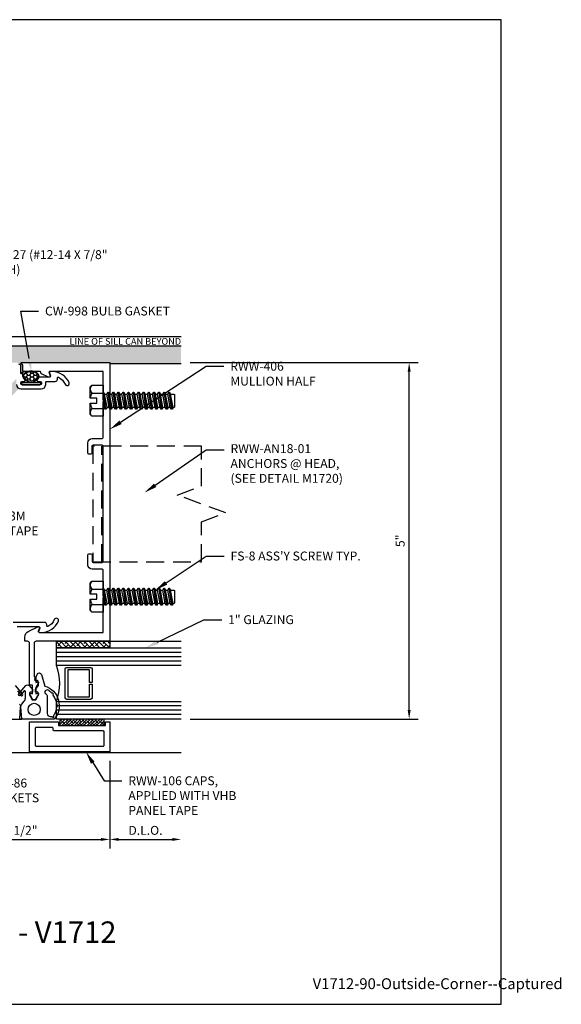
# Model space of a CAD drawing. Units: inches. Extents: x -2.1 to 16.7, y 0 to 13.8.
# Drawn here: x 9.1 to 16.7, y 0 to 13.8 of the extents above; entities that cross this region are included whole.
import ezdxf
from ezdxf import colors
from ezdxf.entities.mleader import LeaderData, LeaderLine
from ezdxf.enums import TextEntityAlignment as Align
from ezdxf.math import Vec2, Vec3

# ---------------------------------------------------------------- set-up
doc = ezdxf.new("R2010")
doc.units = ezdxf.units.IN
doc.header["$MEASUREMENT"] = 0
doc.linetypes.add('HIDDEN2', pattern=[0.1875, 0.125, -0.0625])
for name, color, linetype in [('Anchoring', 7, 'Continuous'), ('Dimension', 3, 'Continuous'), ('Extrusion', 1, 'Continuous'), ('Fastener', 7, 'Continuous'), ('Gasket', 7, 'Continuous'), ('Glazing', 4, 'Continuous'), ('Sealant', 3, 'Continuous'), ('Sightline', 7, 'Continuous'), ('Tag', 7, 'Continuous'), ('Text', 6, 'Continuous'), ('Vis_beyond', 7, 'Continuous')]:
    doc.layers.add(name, color=color, linetype=linetype)
doc.styles.get("Standard").update_dxf_attribs({"font": 'arial.ttf'})
doc.dimstyles.new('FULL', dxfattribs={"dimtxt": 0.125, "dimasz": 0.125, "dimexe": 0.125, "dimexo": 0.125, "dimgap": 0.0625, "dimtad": 1, "dimdec": 4, "dimzin": 3, "dimdsep": 46, "dimlunit": 4, "dimtxsty": 'Standard', "dimcen": 0.125, "dimclrd": 256, "dimclre": 256, "dimclrt": 256, "dimadec": 0, "dimazin": 0, "dimtfac": 1, "dimtdec": 4, "dimtofl": 0, "dimtmove": 0, "dimatfit": 3, "dimfxl": 1, "dimfrac": 2, "dimtolj": 1, "dimtzin": 3, "dimarcsym": 0})

# ---------------------------------------------------------------- blocks, each defined once
blk = doc.blocks.new('Web_Detail_Title_Block')
at = {"layer": 'defpoints'}
blk.add_lwpolyline([(-5.5, 0), (5.5, 0), (5.5, 8.5), (-5.5, 8.5)], close=True, dxfattribs=at)
at = {"layer": 'Tag'}
for tag, p, height in [('SYSTEM_001', (-0.4283, 0.8374), 0.185), ('DET_NAME_NO_001', (-1.067, 0.4835), 0.185), ('DETNO_TITLE_001', (3.872, 0.1308), 0.094)]:
    blk.add_attdef(tag, p, '', height=height, dxfattribs=at)
blk.add_attdef('DATE', text='', height=0.094, dxfattribs=at).set_placement((-5.25, 0.112), align=Align.BOTTOM_LEFT)
blk = doc.blocks.new('FS8')
at = {"linetype": 'ByBlock'}
for p, q in [((-0.983, 0.094), (-0.947, -0.094)), ((-0.968, 0.12), (-0.932, -0.12)), ((-0.922, -0.12), (-0.958, 0.12)), ((-0.943, 0.094), (-0.907, -0.094)), ((-0.912, 0.094), (-0.876, -0.094)), ((-0.897, 0.12), (-0.861, -0.12)), ((-0.851, -0.12), (-0.887, 0.12)), ((-0.872, 0.094), (-0.836, -0.094)), ((-0.84, 0.094), (-0.805, -0.094)), ((-0.825, 0.12), (-0.79, -0.12)), ((-0.78, -0.12), (-0.815, 0.12)), ((-0.8, 0.094), (-0.764, -0.094)), ((-0.769, 0.094), (-0.733, -0.094)), ((-0.754, 0.12), (-0.718, -0.12)), ((-0.708, -0.12), (-0.744, 0.12)), ((-0.729, 0.094), (-0.693, -0.094)), ((-0.697, 0.094), (-0.662, -0.094)), ((-0.682, 0.12), (-0.647, -0.12)), ((-0.637, -0.12), (-0.672, 0.12)), ((-0.657, 0.094), (-0.622, -0.094)), ((-0.626, 0.094), (-0.59, -0.094)), ((-0.611, 0.12), (-0.575, -0.12)), ((-0.565, -0.12), (-0.601, 0.12)), ((-0.586, 0.094), (-0.55, -0.094)), ((-0.555, 0.094), (-0.519, -0.094)), ((-0.54, 0.12), (-0.504, -0.12)), ((-0.494, -0.12), (-0.53, 0.12)), ((-0.514, 0.094), (-0.479, -0.094)), ((-0.483, 0.094), (-0.447, -0.094)), ((-0.468, 0.12), (-0.432, -0.12)), ((-0.422, -0.12), (-0.458, 0.12)), ((-0.443, 0.094), (-0.407, -0.094)), ((-0.412, 0.094), (-0.376, -0.094)), ((-0.397, 0.12), (-0.361, -0.12)), ((-0.351, -0.12), (-0.387, 0.12)), ((-0.372, 0.094), (-0.336, -0.094)), ((-0.34, 0.094), (-0.305, -0.094)), ((-0.325, 0.12), (-0.29, -0.12)), ((-0.28, -0.12), (-0.315, 0.12)), ((-0.3, 0.094), (-0.264, -0.094)), ((-0.269, 0.094), (-0.233, -0.094)), ((-0.254, 0.12), (-0.218, -0.12)), ((-0.208, -0.12), (-0.244, 0.12)), ((-0.229, 0.094), (-0.193, -0.094)), ((-0.197, 0.094), (-0.162, -0.094)), ((-0.182, 0.12), (-0.147, -0.12)), ((-0.137, -0.12), (-0.172, 0.12)), ((-0.157, 0.094), (-0.122, -0.094)), ((-0.126, 0.094), (-0.09, -0.094)), ((-0.111, 0.12), (-0.075, -0.12)), ((-0.065, -0.12), (-0.101, 0.12)), ((-0.086, 0.094), (-0.05, -0.094)), ((-0.055, 0.094), (-0.019, -0.094)), ((-0.04, 0.12), (-0.004, -0.12)), ((0, -0.079), (-0.03, 0.12)), ((-0.014, 0.094), (0, 0.018)), ((0.157, 0.108), (0, 0.108)), ((0.157, -0.108), (0, -0.108))]:
    blk.add_line(p, q, dxfattribs=at)
blk.add_lwpolyline([(0.181, 0.193), (0.181, 0.035), (0.089, 0.035), (0.089, -0.035), (0.181, -0.035), (0.181, -0.193), (0.157, -0.217), (0, -0.217), (0, 0.217), (0.157, 0.217)], close=True, dxfattribs=at)
for points in [[(0.179, 0.035, 0.074394), (0.157, 0.108, 0.414214), (0.162, 0.212)], [(0.162, -0.212, 0.414214), (0.157, -0.108, 0.074394), (0.179, -0.035)]]:
    blk.add_lwpolyline(points, format="xyb", dxfattribs=at)
blk.add_lwpolyline([(0, -0.12), (-0.004, -0.12), (-0.019, -0.094), (-0.05, -0.094), (-0.065, -0.12), (-0.075, -0.12), (-0.09, -0.094), (-0.122, -0.094), (-0.137, -0.12), (-0.147, -0.12), (-0.162, -0.094), (-0.193, -0.094), (-0.208, -0.12), (-0.218, -0.12), (-0.233, -0.094), (-0.264, -0.094), (-0.28, -0.12), (-0.29, -0.12), (-0.305, -0.094), (-0.336, -0.094), (-0.351, -0.12), (-0.361, -0.12), (-0.376, -0.094), (-0.407, -0.094), (-0.422, -0.12), (-0.432, -0.12), (-0.447, -0.094), (-0.479, -0.094), (-0.494, -0.12), (-0.504, -0.12), (-0.519, -0.094), (-0.55, -0.094), (-0.565, -0.12), (-0.575, -0.12), (-0.59, -0.094), (-0.622, -0.094), (-0.637, -0.12), (-0.647, -0.12), (-0.662, -0.094), (-0.693, -0.094), (-0.708, -0.12), (-0.718, -0.12), (-0.733, -0.094), (-0.764, -0.094), (-0.78, -0.12), (-0.79, -0.12), (-0.805, -0.094), (-0.836, -0.094), (-0.851, -0.12), (-0.861, -0.12), (-0.876, -0.094), (-0.907, -0.094), (-0.922, -0.12), (-0.932, -0.12), (-0.947, -0.094), (-0.991, -0.094), (-1, -0.089), (-1, 0.09), (-0.991, 0.094), (-0.983, 0.094), (-0.968, 0.12), (-0.958, 0.12), (-0.943, 0.094), (-0.912, 0.094), (-0.897, 0.12), (-0.887, 0.12), (-0.872, 0.094), (-0.84, 0.094), (-0.825, 0.12), (-0.815, 0.12), (-0.8, 0.094), (-0.769, 0.094), (-0.754, 0.12), (-0.744, 0.12), (-0.729, 0.094), (-0.697, 0.094), (-0.682, 0.12), (-0.672, 0.12), (-0.657, 0.094), (-0.626, 0.094), (-0.611, 0.12), (-0.601, 0.12), (-0.586, 0.094), (-0.555, 0.094), (-0.54, 0.12), (-0.53, 0.12), (-0.514, 0.094), (-0.483, 0.094), (-0.468, 0.12), (-0.458, 0.12), (-0.443, 0.094), (-0.412, 0.094), (-0.397, 0.12), (-0.387, 0.12), (-0.372, 0.094), (-0.34, 0.094), (-0.325, 0.12), (-0.315, 0.12), (-0.3, 0.094), (-0.269, 0.094), (-0.254, 0.12), (-0.244, 0.12), (-0.229, 0.094), (-0.197, 0.094), (-0.182, 0.12), (-0.172, 0.12), (-0.157, 0.094), (-0.126, 0.094), (-0.111, 0.12), (-0.101, 0.12), (-0.086, 0.094), (-0.055, 0.094), (-0.04, 0.12), (-0.03, 0.12), (-0.014, 0.094), (0, 0.094)], dxfattribs=at)
blk = doc.blocks.new('*D6')
at = {"layer": 'defpoints', "color": 0, "transparency": 16777216}
for p in [(7.821, 3.542), (10.321, 3.542), (10.321, 2.313)]:
    blk.add_point(p, dxfattribs=at)
at = {"layer": 'Dimension', "lineweight": -2, "transparency": 16777216}
for p, q in [((7.821, 3.417), (7.821, 2.188)), ((10.321, 3.417), (10.321, 2.188)), ((7.946, 2.313), (10.196, 2.313))]:
    blk.add_line(p, q, dxfattribs=at)
at = {"layer": 'Dimension', "transparency": 16777216}
for points in [[(7.946, 2.334), (7.946, 2.292), (7.821, 2.313)], [(10.196, 2.334), (10.196, 2.292), (10.321, 2.313)]]:
    blk.add_solid(points, dxfattribs=at)
at = {"layer": 'Dimension', "transparency": 16777216, "insert": (9.071, 2.44), "char_height": 0.125, "attachment_point": 5}
blk.add_mtext('\\A1;2 1/2"', dxfattribs=at)
blk = doc.blocks.new('Rww106')
blk.add_lwpolyline([(-0.532, -0.04), (-0.532, -0.09), (-1.188, -0.09), (-1.188, -0.04), (-1.25, -0.04), (-1.25, -0.46), (-0.125, -0.46), (-0.125, -0.04)], close=True)
blk.add_lwpolyline([(-0.203, -0.133), (-0.203, -0.367, -0.414214), (-0.218, -0.382), (-1.157, -0.382, -0.414214), (-1.172, -0.367), (-1.172, -0.183, -0.414214), (-1.157, -0.168), (-0.469, -0.168, 0.414214), (-0.454, -0.153), (-0.454, -0.133, -0.414214), (-0.439, -0.118), (-0.218, -0.118, -0.414214)], format="xyb", close=True)
blk = doc.blocks.new('3M_B90F_Panel_Tape_.625in_BF')
h = blk.add_hatch()
h.set_pattern_fill('ANSI38', color=256, scale=0.25, angle=90)
h.set_pattern_definition([(135, (-0.663703, -0.891986), (-0.0220971, -0.0220971), []), (225, (-0.663703, -0.891986), (-0.0220971, -0.06629126), [0.078125, -0.046875])])
h.paths.add_polyline_path([(0.625, 0), (0.625, -0.09), (0, -0.09), (0, 0)])
blk.add_lwpolyline([(0.625, 0), (0.625, -0.09), (0, -0.09), (0, 0)], close=True)
blk = doc.blocks.new('*D10')
at = {"layer": 'defpoints', "color": 0, "transparency": 16777216}
for p in [(11.321, 4.002), (10.321, 3.542), (11.321, 2.313)]:
    blk.add_point(p, dxfattribs=at)
at = {"layer": 'Dimension', "lineweight": -2, "transparency": 16777216}
for p, q in [((10.321, 3.417), (10.321, 2.188)), ((10.446, 2.313), (11.196, 2.313))]:
    blk.add_line(p, q, dxfattribs=at)
at = {"layer": 'Dimension', "transparency": 16777216}
for points in [[(10.446, 2.334), (10.446, 2.292), (10.321, 2.313)], [(11.196, 2.334), (11.196, 2.292), (11.321, 2.313)]]:
    blk.add_solid(points, dxfattribs=at)
at = {"layer": 'Dimension', "transparency": 16777216, "insert": (10.821, 2.44), "char_height": 0.125, "attachment_point": 5}
blk.add_mtext('\\A1;D.L.O.', dxfattribs=at)
blk = doc.blocks.new('*D11')
at = {"layer": 'defpoints', "color": 0, "transparency": 16777216}
for p in [(11.321, 9.002), (14.521, 9.002), (11.321, 4.002)]:
    blk.add_point(p, dxfattribs=at)
at = {"layer": 'Dimension', "lineweight": -2, "transparency": 16777216}
for p, q in [((11.446, 9.002), (14.646, 9.002)), ((14.521, 4.127), (14.521, 8.877)), ((11.446, 4.002), (14.646, 4.002))]:
    blk.add_line(p, q, dxfattribs=at)
at = {"layer": 'Dimension', "transparency": 16777216}
for points in [[(14.5, 8.877), (14.542, 8.877), (14.521, 9.002)], [(14.5, 4.127), (14.542, 4.127), (14.521, 4.002)]]:
    blk.add_solid(points, dxfattribs=at)
at = {"layer": 'Dimension', "transparency": 16777216, "insert": (14.395, 6.502), "char_height": 0.125, "attachment_point": 5, "rotation": 90}
blk.add_mtext('\\A1;5"', dxfattribs=at)

msp = doc.modelspace()

# ---------------------------------------------------------------- hatches: boundary and pattern name
at = {"layer": 'Dimension'}
h = msp.add_hatch(dxfattribs=at)
h.set_pattern_fill('DOTS', color=256, scale=0.5)
h.set_pattern_definition([(0, (12, 0), (0.015625, 0.03125), [0, -0.03125])])
h.paths.add_polyline_path([(9.25145, 8.87718), (9.26368, 8.87393), (9.27522, 8.86975), (9.28258, 8.87718)])
h.paths.add_polyline_path([(9.1792, 8.87718), (9.25145, 8.87718), (9.23687, 8.87972), (9.2224, 8.88094), (9.20825, 8.88094), (9.19378, 8.87972)])
edge = h.paths.add_edge_path()
edge.add_line((9.12686, 8.76235), (9.13533, 8.75604))
edge.add_line((9.13533, 8.75604), (9.13533, 8.77709))
edge.add_arc((9.11533, 8.77709), 0.02, 360, 450)
edge.add_line((9.11533, 8.79709), (9.11133, 8.79709))
edge.add_arc((9.11133, 8.80709), 0.01, 218.616277, 270, ccw=False)
edge.add_line((9.10351, 8.80085), (9.10536, 8.79273))
edge.add_line((9.10536, 8.79273), (9.10865, 8.78466))
edge.add_line((9.10865, 8.78466), (9.11338, 8.77679))
edge.add_line((9.11338, 8.77679), (9.11949, 8.76931))
edge.add_line((9.11949, 8.76931), (9.12686, 8.76235))
edge = h.paths.add_edge_path()
edge.add_arc((9.11176, 8.88718), 0.01, 260.36773, 270, ccw=False)
edge.add_line((9.11008, 8.87732), (9.07908, 8.84632))
edge.add_arc((9.08073, 8.85618), 0.01, 260.505884, 270)
edge.add_line((9.08073, 8.84618), (9.09133, 8.84618))
edge.add_arc((9.09133, 8.83618), 0.01, 0, 90, ccw=False)
edge.add_line((9.10133, 8.83618), (9.10133, 8.80709))
edge.add_arc((9.11133, 8.80709), 0.01, 180, 218.616277)
edge.add_line((9.10351, 8.80085), (9.1032, 8.81152))
edge.add_line((9.1032, 8.81152), (9.10512, 8.82169))
edge.add_line((9.10512, 8.82169), (9.10922, 8.83165))
edge.add_line((9.10922, 8.83165), (9.1157, 8.8415))
edge.add_line((9.1157, 8.8415), (9.1246, 8.8509))
edge.add_line((9.1246, 8.8509), (9.13578, 8.85947))
edge.add_line((9.13578, 8.85947), (9.14893, 8.86687))
edge.add_line((9.14893, 8.86687), (9.16359, 8.87282))
edge.add_line((9.16359, 8.87282), (9.1792, 8.87718))
edge.add_line((9.1792, 8.87718), (9.11176, 8.87718))
edge = h.paths.add_edge_path()
edge.add_line((9.14266, 8.75158), (9.13533, 8.75604))
edge.add_line((9.13533, 8.75604), (9.13533, 8.75509))
edge.add_arc((9.11533, 8.75509), 0.02, -90, 0, ccw=False)
edge.add_line((9.11533, 8.73509), (9.08533, 8.73509))
edge.add_arc((9.08533, 8.72009), 0.015, 90, 180)
edge.add_line((9.07033, 8.72009), (9.07033, 8.70709))
edge.add_arc((9.08533, 8.70709), 0.015, 180, 270)
edge.add_line((9.08533, 8.69209), (9.09934, 8.69209))
edge.add_line((9.09934, 8.69209), (9.15318, 8.74647))
edge.add_line((9.15318, 8.74647), (9.15043, 8.74763))
edge.add_line((9.15043, 8.74763), (9.14266, 8.75158))
edge = h.paths.add_edge_path()
edge.add_line((7.91473, 7.68197), (7.91473, 7.55429))
edge.add_line((7.91473, 7.55429), (7.91763, 7.557))
edge.add_line((7.91763, 7.557), (7.93637, 7.57234))
edge.add_line((7.93637, 7.57234), (7.956, 7.58681))
edge.add_line((7.956, 7.58681), (7.9763, 7.60061))
edge.add_line((7.9763, 7.60061), (7.99707, 7.61396))
edge.add_line((7.99707, 7.61396), (8.0181, 7.62707))
edge.add_line((8.0181, 7.62707), (8.03917, 7.64013))
edge.add_line((8.03917, 7.64013), (8.06009, 7.65338))
edge.add_line((8.06009, 7.65338), (8.08063, 7.667))
edge.add_line((8.08063, 7.667), (8.10059, 7.68122))
edge.add_line((8.10059, 7.68122), (8.11977, 7.69624))
edge.add_line((8.11977, 7.69624), (8.13795, 7.71227))
edge.add_line((8.13795, 7.71227), (8.15499, 7.72944))
edge.add_line((8.15499, 7.72944), (8.17105, 7.74762))
edge.add_line((8.17105, 7.74762), (8.18631, 7.7666))
edge.add_line((8.18631, 7.7666), (8.20097, 7.78619))
edge.add_line((8.20097, 7.78619), (8.21524, 7.80619))
edge.add_line((8.21524, 7.80619), (8.22932, 7.82639))
edge.add_line((8.22932, 7.82639), (8.24339, 7.84661))
edge.add_line((8.24339, 7.84661), (8.25766, 7.86663))
edge.add_line((8.25766, 7.86663), (8.27234, 7.88627))
edge.add_line((8.27234, 7.88627), (8.2876, 7.90533))
edge.add_line((8.2876, 7.90533), (8.30366, 7.92359))
edge.add_line((8.30366, 7.92359), (8.32072, 7.94088))
edge.add_line((8.32072, 7.94088), (8.33896, 7.95698))
edge.add_line((8.33896, 7.95698), (8.35843, 7.97187))
edge.add_line((8.35843, 7.97187), (8.37892, 7.98572))
edge.add_line((8.37892, 7.98572), (8.40023, 7.99873))
edge.add_line((8.40023, 7.99873), (8.42216, 8.01109))
edge.add_line((8.42216, 8.01109), (8.44449, 8.02299))
edge.add_line((8.44449, 8.02299), (8.46701, 8.03464))
edge.add_line((8.46701, 8.03464), (8.48953, 8.04622))
edge.add_line((8.48953, 8.04622), (8.51183, 8.05793))
edge.add_line((8.51183, 8.05793), (8.5337, 8.06997))
edge.add_line((8.5337, 8.06997), (8.55494, 8.08253))
edge.add_line((8.55494, 8.08253), (8.57533, 8.0958))
edge.add_line((8.57533, 8.0958), (8.59467, 8.10998))
edge.add_line((8.59467, 8.10998), (8.61276, 8.12527))
edge.add_line((8.61276, 8.12527), (8.62938, 8.14185))
edge.add_line((8.62938, 8.14185), (8.64432, 8.15993))
edge.add_line((8.64432, 8.15993), (8.65741, 8.17968))
edge.add_line((8.65741, 8.17968), (8.66881, 8.20096))
edge.add_line((8.66881, 8.20096), (8.67902, 8.22332))
edge.add_line((8.67902, 8.22332), (8.68854, 8.24633))
edge.add_line((8.68854, 8.24633), (8.69788, 8.26955))
edge.add_line((8.69788, 8.26955), (8.70754, 8.29253))
edge.add_line((8.70754, 8.29253), (8.71804, 8.31485))
edge.add_line((8.71804, 8.31485), (8.72986, 8.33604))
edge.add_line((8.72986, 8.33604), (8.74352, 8.35569))
edge.add_line((8.74352, 8.35569), (8.75952, 8.37334))
edge.add_line((8.75952, 8.37334), (8.77837, 8.38855))
edge.add_line((8.77837, 8.38855), (8.80058, 8.40091))
edge.add_line((8.80058, 8.40091), (8.83241, 8.41907))
edge.add_line((8.83241, 8.41907), (8.89401, 8.47366))
edge.add_line((8.89401, 8.47366), (9.00901, 8.60086))
edge.add_line((9.00901, 8.60086), (9.04564, 8.63785))
edge.add_arc((9.07214, 8.6939), 0.062, 180, 244.69498, ccw=False)
edge.add_line((9.01014, 8.6939), (9.01014, 8.77738))
edge.add_line((9.01014, 8.77738), (8.12721, 7.89446))
edge.add_arc((8.06873, 7.87388), 0.062, 0, 19.379765, ccw=False)
edge.add_line((8.13073, 7.87388), (8.13073, 7.73438))
edge.add_arc((8.11573, 7.73438), 0.015, -90, 0, ccw=False)
edge.add_line((8.11573, 7.71938), (8.08573, 7.71938))
edge.add_arc((8.08573, 7.73438), 0.015, 180, 270, ccw=False)
edge.add_line((8.07073, 7.73438), (8.07073, 7.82688))
edge.add_arc((8.05573, 7.82688), 0.015, 0, 34.368284)
edge.add_line((8.06811, 7.83535), (7.91473, 7.68197))
h.paths.add_polyline_path([(7.82073, 7.50218), (7.73494, 7.50218), (4.35994, 4.12718), (4.51102, 4.12718), (4.53549, 4.13453), (4.5598, 4.14207), (4.58379, 4.14997), (4.60729, 4.15843), (4.63015, 4.16764), (4.6522, 4.17777), (4.67329, 4.18902), (4.69325, 4.20156), (4.71192, 4.21559), (4.72918, 4.23124), (4.74515, 4.24839), (4.76001, 4.26684), (4.77393, 4.2864), (4.78711, 4.30686), (4.79972, 4.32804), (4.81195, 4.34974), (4.82398, 4.37175), (4.83598, 4.39388), (4.84815, 4.41594), (4.86066, 4.43772), (4.87369, 4.45902), (4.8874, 4.4797), (4.90179, 4.49972), (4.91684, 4.51911), (4.9325, 4.53792), (4.94875, 4.55615), (4.96556, 4.57384), (4.98288, 4.59102), (5.0007, 4.60771), (5.01898, 4.62394), (5.03768, 4.63974), (5.05677, 4.65513), (5.07622, 4.67015), (5.09601, 4.68481), (5.11609, 4.69916), (5.13643, 4.71321), (5.15699, 4.727), (5.17772, 4.7406), (5.19852, 4.75408), (5.21935, 4.76751), (5.24013, 4.78096), (5.26079, 4.79449), (5.28126, 4.80818), (5.30148, 4.8221), (5.32138, 4.83631), (5.34088, 4.85089), (5.35992, 4.8659), (5.37843, 4.88142), (5.39634, 4.89751), (5.41358, 4.91424), (5.43009, 4.93168), (5.4458, 4.9499), (5.46072, 4.9689), (5.47495, 4.98855), (5.48862, 5.00876), (5.50185, 5.02939), (5.51475, 5.05035), (5.52745, 5.0715), (5.54006, 5.09275), (5.5527, 5.11396), (5.56549, 5.13504), (5.57855, 5.15585), (5.59199, 5.17629), (5.60594, 5.19624), (5.62052, 5.21559), (5.63583, 5.23422), (5.65201, 5.25201), (5.66913, 5.26889), (5.68713, 5.28493), (5.70587, 5.30024), (5.72524, 5.31496), (5.7451, 5.3292), (5.76534, 5.34309), (5.78582, 5.35676), (5.80643, 5.37032), (5.82704, 5.38389), (5.84752, 5.39761), (5.86775, 5.4116), (5.88761, 5.42596), (5.90696, 5.44084), (5.9257, 5.45636), (5.94368, 5.47262), (5.96079, 5.48977), (5.97704, 5.50779), (5.99252, 5.52656), (6.00737, 5.54597), (6.02172, 5.56588), (6.03567, 5.58616), (6.04937, 5.6067), (6.06293, 5.62736), (6.07647, 5.64802), (6.09012, 5.66855), (6.10401, 5.68883), (6.11825, 5.70872), (6.13297, 5.72811), (6.14829, 5.74686), (6.16434, 5.76485), (6.18125, 5.78196), (6.19911, 5.79806), (6.21792, 5.81318), (6.23753, 5.82747), (6.25779, 5.84108), (6.27854, 5.85417), (6.29965, 5.86688), (6.32095, 5.87939), (6.34231, 5.89183), (6.36357, 5.90436), (6.38459, 5.91713), (6.40521, 5.9303), (6.42529, 5.94403), (6.44468, 5.95846), (6.46323, 5.97375), (6.48081, 5.99002), (6.49746, 6.00725), (6.51329, 6.02532), (6.5284, 6.04414), (6.54288, 6.06361), (6.55685, 6.08361), (6.5704, 6.10405), (6.58364, 6.12482), (6.59666, 6.14583), (6.60959, 6.16696), (6.6225, 6.18812), (6.63551, 6.2092), (6.64873, 6.2301), (6.66224, 6.25072), (6.67616, 6.27095), (6.69059, 6.2907), (6.70563, 6.30985), (6.72138, 6.32831), (6.73793, 6.34599), (6.75524, 6.36292), (6.77321, 6.37921), (6.79175, 6.39495), (6.81075, 6.41022), (6.83014, 6.42513), (6.84979, 6.43976), (6.86964, 6.45421), (6.88956, 6.46858), (6.90948, 6.48295), (6.9293, 6.49742), (6.94891, 6.51209), (6.96822, 6.52704), (6.98714, 6.54237), (7.00557, 6.55818), (7.02343, 6.57455), (7.04073, 6.59146), (7.05752, 6.60888), (7.07386, 6.62674), (7.08982, 6.64501), (7.10544, 6.66362), (7.12079, 6.68254), (7.13592, 6.7017), (7.15088, 6.72107), (7.16574, 6.74059), (7.18056, 6.76021), (7.19538, 6.77988), (7.21028, 6.79956), (7.22529, 6.81919), (7.24048, 6.83872), (7.25585, 6.85814), (7.27141, 6.87741), (7.28719, 6.89652), (7.30318, 6.91544), (7.3194, 6.93414), (7.33586, 6.9526), (7.35258, 6.9708), (7.36956, 6.98871), (7.38681, 7.0063), (7.40435, 7.02356), (7.42218, 7.04045), (7.44032, 7.05695), (7.45878, 7.07305), (7.47757, 7.08871), (7.4967, 7.10391), (7.51619, 7.11862), (7.53603, 7.13282), (7.55625, 7.14649), (7.57686, 7.1596), (7.59786, 7.17213), (7.61927, 7.18406), (7.6411, 7.19535), (7.66325, 7.2061), (7.68484, 7.21733), (7.70465, 7.23043), (7.72236, 7.24576), (7.73823, 7.26307), (7.75255, 7.28206), (7.76556, 7.30247), (7.77755, 7.32401), (7.78878, 7.3464), (7.79953, 7.36937), (7.81005, 7.39264), (7.82062, 7.41592), (7.82073, 7.41615)])
at = {"layer": 'Gasket'}
h = msp.add_hatch(dxfattribs=at)
h.set_pattern_fill('HONEY', color=256, scale=0.25, style=0)
h.set_pattern_definition([(0, (9.215328, 8.692088), (0.046875, 0.0270633), [0.03125, -0.0625]), (120, (9.215328, 8.692088), (-0.046875, 0.0270633), [0.03125, -0.0625]), (60, (9.215328, 8.692088), (1e-17, 0.0541266), [-0.0625, 0.03125])])
edge = h.paths.add_edge_path()
edge.add_spline(control_points=[(9.10804, 8.8076), (9.10804, 8.78793), (9.12243, 8.76777), (9.1726, 8.74152), (9.20755, 8.73618), (9.28131, 8.74706), (9.31483, 8.77109), (9.32776, 8.82281), (9.30833, 8.85123), (9.23523, 8.88029), (9.18451, 8.87868), (9.12362, 8.84894), (9.10804, 8.82801), (9.10804, 8.8076)], knot_values=[0, 0, 0, 0, 0.8962061, 0.8962061, 1.7924122, 1.7924122, 2.97942877, 2.97942877, 4.16644534, 4.16644534, 5.35346191, 5.35346191, 6.28318531, 6.28318531, 6.28318531, 6.28318531], degree=3, periodic=0)
h = msp.add_hatch(dxfattribs=at)
h.set_pattern_fill('ANSI38', color=256, scale=0.25, angle=90)
h.set_pattern_definition([(135, (8.248174, 3.754203), (-0.0331456, -0.0331456), []), (225, (8.248174, 3.754203), (-0.0331456, -0.0994369), [0.1171875, -0.0703125])])
h.paths.add_polyline_path([(10.32073, 5.09218), (10.32073, 5.00218), (9.57073, 5.00218), (9.57073, 5.09218)])
at = {"layer": 'Sealant'}
h = msp.add_hatch(dxfattribs=at)
h.set_pattern_fill('DOTS', color=256, scale=0.5)
edge = h.paths.add_edge_path()
edge.add_line((8.05573, 10.23692), (7.82073, 9.9505))
edge.add_line((7.82073, 9.9505), (7.82073, 9.00218))
edge.add_line((7.82073, 9.00218), (9.0297, 9.00218))
edge.add_arc((9.0297, 8.99218), 0.01, 0, 90, ccw=False)
edge.add_line((9.0397, 8.99218), (9.0397, 8.98995))
edge.add_arc((9.0497, 8.98995), 0.01, 180, 240)
edge.add_line((9.0447, 8.98129), (9.06573, 8.96915))
edge.add_arc((9.06073, 8.96049), 0.01, 0, 60, ccw=False)
edge.add_line((9.07073, 8.96049), (9.07073, 8.85618))
edge.add_arc((9.08073, 8.85618), 0.01, 180, 260.505884)
edge.add_line((9.07908, 8.84632), (9.11008, 8.87732))
edge.add_arc((9.11176, 8.88718), 0.01, 180, 260.36773, ccw=False)
edge.add_line((9.10176, 8.88718), (9.10176, 8.96272))
edge.add_arc((9.09176, 8.96272), 0.01, 0, 60)
edge.add_line((9.09676, 8.97138), (9.07573, 8.98352))
edge.add_arc((9.08073, 8.99218), 0.01, 90, 240, ccw=False)
edge.add_line((9.08073, 9.00218), (10.32073, 9.00218))
edge.add_line((10.32073, 9.00218), (10.32073, 8.98718))
edge.add_line((10.32073, 8.98718), (11.32073, 8.98718))
edge.add_line((11.32073, 8.98718), (11.32073, 9.23718))
edge.add_line((11.32073, 9.23718), (8.2325, 9.23718))
edge.add_line((8.2325, 9.23718), (8.19219, 9.19687))
edge.add_ellipse((8.10381, 9.28526), major_axis=(0.09325, 0.09325), ratio=0.94782507, start_angle=90, end_angle=270, ccw=False)
edge.add_line((8.01542, 9.37365), (8.05573, 9.41396))
edge.add_line((8.05573, 9.41396), (8.05573, 10.23692))

# ---------------------------------------------------------------- linework, layer by layer
at = {"layer": 'Anchoring', "linetype": 'HIDDEN2', "ltscale": 2}
msp.add_lwpolyline([(11.6073, 6.20688), (11.6073, 6.76938), (11.95073, 6.89438), (11.26386, 7.14438), (11.6073, 7.26938), (11.6073, 7.83188), (10.08277, 7.83188), (10.08277, 6.20688)], close=True, dxfattribs=at)
msp.add_lwpolyline([(10.20777, 6.20688), (10.20777, 7.83188)], dxfattribs=at)
at = {"layer": 'Extrusion', "linetype": 'ByBlock'}
for points in [[(9.01014, 8.6939, 0.41421356), (9.07214, 8.6319), (9.35852, 8.6319, 0.41421356), (9.42052, 8.6939), (9.42052, 8.72709, -0.41421356), (9.43052, 8.73709), (9.55452, 8.73709, 0.41421356), (9.58552, 8.76809), (9.58552, 8.7873, -0.55333415), (9.59988, 8.7963, -0.18541671), (9.69209, 8.69798, 1), (9.74952, 8.72136, 0.28528505), (9.51832, 8.87709), (9.48706, 8.87709, 0.52056705), (9.47296, 8.85696), (9.48742, 8.81722, -0.52056705), (9.47333, 8.79709), (9.31533, 8.79709, 0.41421356), (9.29533, 8.77709), (9.29533, 8.75509, 0.41421356), (9.31533, 8.73509), (9.34533, 8.73509, -0.41421356), (9.36033, 8.72009), (9.36033, 8.70709, -0.41421356), (9.34533, 8.69209), (9.08533, 8.69209, -0.41421356), (9.07033, 8.70709), (9.07033, 8.72009, -0.41421356), (9.08533, 8.73509), (9.11533, 8.73509, 0.41421356), (9.13533, 8.75509), (9.13533, 8.77709, 0.41421356), (9.11533, 8.79709), (9.11133, 8.79709, -0.41421356), (9.10133, 8.80709), (9.10133, 8.83618, 0.41421356), (9.09133, 8.84618), (9.08073, 8.84618, -0.41421356), (9.07073, 8.85618), (9.07073, 8.96049), (9.07073, 8.96049, 0.26794919), (9.06573, 8.96915), (9.0447, 8.98129, -0.26794919)], [(9.02182, 5.2977), (9.32274, 5.2977, -0.52056705), (9.33684, 5.27757), (9.32237, 5.23783, 0.52056705), (9.33647, 5.2177), (9.36774, 5.2177, 0.28528505), (9.59893, 5.37342, 1), (9.54151, 5.3968, -0.18469658), (9.44977, 5.29871, -0.55424189), (9.43538, 5.3077), (9.43538, 5.3267, 0.41421401), (9.40438, 5.3577), (8.96282, 5.3577, 0.41421356)]]:
    msp.add_lwpolyline(points, format="xyb", dxfattribs=at)
at = {"layer": 'Extrusion'}
msp.add_lwpolyline([(9.35492, 8.85464), (9.35492, 8.86718, 0.41421356), (9.34492, 8.87718), (9.11176, 8.87718, -0.41421356), (9.10176, 8.88718), (9.10176, 8.96272, 0.26794919), (9.09676, 8.97138), (9.07573, 8.98352, -0.76732699), (9.08073, 9.00218), (10.32073, 9.00218), (10.32073, 5.09218), (9.28875, 5.09218, 0.41421356), (9.25775, 5.06118), (9.25775, 4.59315), (9.28025, 4.59315), (9.28025, 4.51422), (9.31025, 4.52642, -0.57735027), (9.31891, 4.51142), (9.28025, 4.44446), (9.28025, 4.35373), (9.31025, 4.36593, -0.57735027), (9.31891, 4.35093), (9.27345, 4.27218), (9.24206, 4.27218), (9.19659, 4.35093, -0.57735027), (9.20525, 4.36593), (9.23525, 4.35373), (9.23525, 4.47571), (9.19525, 4.47571), (9.19525, 5.06118, 0.41421356), (9.16425, 5.09218), (9.12947, 5.09218), (9.12947, 5.15138, -0.29146764), (9.18374, 5.23657), (9.31113, 5.29598, -0.66819543), (9.33157, 5.27725), (9.31703, 5.23731, 0.52057503), (9.33112, 5.21718), (10.22673, 5.21718), (10.22673, 5.70218), (10.24173, 5.71718), (10.22673, 5.73218), (10.22673, 6.08788, 0.41421356), (10.21173, 6.10288), (10.07298, 6.10288, -0.41421356), (10.01098, 6.16488), (10.01098, 6.30438, -0.41421356), (10.02598, 6.31938), (10.05598, 6.31938, -0.41421356), (10.07098, 6.30438), (10.07098, 6.21188, 0.41421356), (10.08598, 6.19688), (10.21173, 6.19688, 0.41421356), (10.22673, 6.21188), (10.22673, 7.82688), (10.22673, 7.82688, 0.41421356), (10.21173, 7.84188), (10.08548, 7.84188, 0.41421356), (10.07048, 7.82688), (10.07048, 7.73438, -0.41421356), (10.05548, 7.71938), (10.02548, 7.71938, -0.41421356), (10.01048, 7.73438), (10.01048, 7.87388, -0.41421356), (10.07248, 7.93588), (10.21173, 7.93588, 0.41421356), (10.22673, 7.95088), (10.22673, 8.45218), (10.24173, 8.46718), (10.22673, 8.48218), (10.22673, 8.87718), (9.48174, 8.87718, 0.52057503), (9.46764, 8.85705), (9.48215, 8.81719, -0.66817864), (9.46171, 8.79846), (9.36069, 8.84558, -0.29146764)], format="xyb", close=True, dxfattribs=at)
at = {"layer": 'Gasket', "ltscale": 0.75}
for p, q in [((9.08033, 8.70209), (9.08033, 8.71009)), ((9.34033, 8.72009), (9.09033, 8.72009)), ((9.35033, 8.70209), (9.35033, 8.71009)), ((9.09033, 8.69209), (9.34033, 8.69209))]:
    msp.add_line(p, q, dxfattribs=at)
at = {"layer": 'Gasket'}
msp.add_lwpolyline([(10.32073, 5.09218), (10.32073, 5.00218), (9.57073, 5.00218), (9.57073, 5.09218)], close=True, dxfattribs=at)
for points in [[(9.54089, 4.00226), (9.05585, 4.00226), (9.06881, 4.17267, -0.13632309), (9.08607, 4.21187), (9.11968, 4.25292, 0.17317667), (9.13551, 4.29726), (9.13551, 4.38877, 0.70020754), (9.11785, 4.39519), (9.06734, 4.335, -1), (9.04436, 4.35428), (9.14253, 4.47128, -0.46630766), (9.18849, 4.47128), (9.23551, 4.41524), (9.23551, 4.3774), (9.21267, 4.38072, 0.45720181), (9.19551, 4.36588), (9.19551, 4.33974, 0.13263142), (9.19755, 4.33219), (9.23245, 4.27226), (9.28356, 4.27226), (9.31636, 4.33337, 0.13263142), (9.31813, 4.34099), (9.31722, 4.36711, 0.45720181), (9.29955, 4.38135), (9.27684, 4.37723), (9.27552, 4.41505), (9.31566, 4.46643, 0.17632698), (9.31883, 4.47619), (9.31701, 4.52848, 0.45720181), (9.29934, 4.54272), (9.27124, 4.53762), (9.27019, 4.5676), (9.30451, 4.63214, -0.66817864), (9.35969, 4.62683), (9.40935, 4.46438, -0.53988222), (9.54081, 4.00218)], [(9.02361, 4.39519), (9.07412, 4.335, 1), (9.0971, 4.35428), (8.99893, 4.47128, 0.46630766)], [(8.60057, 4.00226), (9.08561, 4.00226), (9.07265, 4.17267, 0.13632309), (9.05538, 4.21187)]]:
    msp.add_lwpolyline(points, format="xyb", dxfattribs=at)
msp.add_lwpolyline([(9.58021, 4.20131, -0.28858253), (9.57517, 4.20818, 0.13966984), (9.52787, 4.33814, -0.28858253), (9.52732, 4.34665, 0.68070657), (9.51296, 4.36375, -0.28858253), (9.50468, 4.36578, 0.06328925), (9.45499, 4.40553, 1), (9.42371, 4.35432, -0.00027889), (9.4239, 4.35421, -0.26103726), (9.44301, 4.3201), (9.44301, 4.07726, 0.41421356), (9.48301, 4.03726), (9.5059, 4.03726, -0.29821663), (9.51324, 4.03246, 1.06884188), (9.5345, 4.04348, -0.28858253), (9.53465, 4.052, 0.12761254), (9.57517, 4.17211, -0.28858253), (9.58021, 4.17899, 0.68070657)], format="xyb", close=True, dxfattribs=at)
msp.add_circle((9.25801, 4.13726), 0.085, dxfattribs=at)
at = {"layer": 'Gasket', "ltscale": 0.75}
for centre, start, end in [((9.09033, 8.71009), 90, 180), ((9.09033, 8.70209), 180, 270), ((9.34033, 8.71009), 0, 90), ((9.34033, 8.70209), 270, 0)]:
    msp.add_arc(centre, 0.01, start, end, dxfattribs=at)
at = {"layer": 'Gasket', "linetype": 'ByBlock'}
msp.add_arc((8.90586, 4.50218), 0.71102, 339.24208, 20.75792, dxfattribs=at)
at = {"layer": 'Gasket'}
msp.add_rational_spline([(9.25533, 8.72009), (9.25533, 8.72951), (9.25533, 8.73894), (9.34269, 8.76074), (9.32576, 8.82091), (9.30883, 8.88109), (9.21533, 8.88109), (9.12183, 8.88109), (9.1049, 8.82091), (9.08796, 8.76074), (9.17533, 8.73894), (9.17533, 8.72951), (9.17533, 8.72009)], [1, 1, 1, 0.768474700209, 1, 0.768474700209, 1, 0.768474700209, 1, 0.768474700209, 1, 1, 1], degree=2, knots=[0, 0, 0, 1, 1, 2.38868465, 2.38868465, 3.77736931, 3.77736931, 5.16605396, 5.16605396, 6.55473861, 6.55473861, 7.55473861, 7.55473861, 7.55473861], dxfattribs=at)
msp.add_open_spline([(9.10804, 8.8076), (9.10804, 8.78793), (9.12243, 8.76777), (9.1726, 8.74152), (9.20755, 8.73618), (9.28131, 8.74706), (9.31483, 8.77109), (9.32776, 8.82281), (9.30833, 8.85123), (9.23523, 8.88029), (9.18451, 8.87868), (9.12362, 8.84894), (9.10804, 8.82801), (9.10804, 8.8076)], degree=3, knots=[0, 0, 0, 0, 0.8962061, 0.8962061, 1.7924122, 1.7924122, 2.97942877, 2.97942877, 4.16644534, 4.16644534, 5.35346191, 5.35346191, 6.28318531, 6.28318531, 6.28318531, 6.28318531], dxfattribs=at)
at = {"layer": 'Glazing', "linetype": 'ByBlock', "ltscale": 0.75}
for p, q in [((9.57073, 4.94018), (11.32073, 4.94018)), ((9.57073, 4.87818), (11.32073, 4.87818)), ((9.57073, 4.81618), (11.32073, 4.81618)), ((11.32073, 4.18818), (9.57073, 4.18818)), ((11.32073, 4.12618), (9.57073, 4.12618)), ((11.32073, 4.06418), (9.57073, 4.06418))]:
    msp.add_line(p, q, dxfattribs=at)
for points in [[(11.32073, 4.75418), (9.57073, 4.75418), (9.57073, 5.00218), (11.32073, 5.00218)], [(11.32073, 4.00218), (9.57073, 4.00218), (9.57073, 4.25018), (11.32073, 4.25018)]]:
    msp.add_lwpolyline(points, dxfattribs=at)
at = {"layer": 'Glazing', "linetype": 'ByBlock'}
msp.add_lwpolyline([(10.07073, 4.70618), (10.07073, 4.51218), (10.03473, 4.51218), (10.03473, 4.69018), (9.73173, 4.69018), (9.73173, 4.31418), (10.03473, 4.31418), (10.03473, 4.49218), (10.07073, 4.49218), (10.07073, 4.29818, -0.41421356), (10.05073, 4.27818), (9.71573, 4.27818, -0.41421356), (9.69573, 4.29818), (9.69573, 4.70618, -0.41421356), (9.71573, 4.72618), (10.05073, 4.72618, -0.41421356)], format="xyb", close=True, dxfattribs=at)
at = {"layer": 'Sealant', "linetype": 'HIDDEN2', "const_width": 0.025}
msp.add_lwpolyline([(9.07908, 8.84632), (9.11008, 8.87732)], dxfattribs=at)
at = {"layer": 'Sealant'}
for points in [[(9.23635, 8.87718), (9.23726, 8.87793), (9.23818, 8.87867), (9.2391, 8.87942)], [(9.1019, 8.72009), (9.10552, 8.72495), (9.10923, 8.72995), (9.11303, 8.73509)]]:
    msp.add_open_spline(points, degree=3, dxfattribs=at)
at = {"layer": 'Sightline'}
for p, q in [((10.32073, 8.98718), (11.32073, 8.98718)), ((10.32073, 5.09218), (11.32073, 5.09218))]:
    msp.add_line(p, q, dxfattribs=at)
for points in [[(11.32073, 9.36218), (8.3575, 9.36218)], [(8.2325, 9.23718), (11.32073, 9.23718)]]:
    msp.add_lwpolyline(points, dxfattribs=at)

# ---------------------------------------------------------------- block references
at = {"layer": 'Fastener', "rotation": 179.9999999999999}
for p in [(10.22673, 8.46718), (10.22673, 5.71718)]:
    msp.add_blockref('FS8', p, dxfattribs=at)
at = {"layer": 'Gasket', "xscale": -1, "rotation": 180}
msp.add_blockref('3M_B90F_Panel_Tape_.625in_BF', (9.61823, 3.91227), dxfattribs=at)
at = {"layer": 'Tag'}
ref = msp.add_blockref('Web_Detail_Title_Block', (6.875, 0), dxfattribs=dict(at, xscale=1.625, yscale=1.625, zscale=1.625))
ref.add_attrib('DET_NAME_NO_001', '%%U90%%D Outside Corner - Captured - V1712', (3.23336, 0.86221), dxfattribs={"height": 0.300625})
ref.add_attrib('DETNO_TITLE_001', 'V1712-90-Outside-Corner--Captured', (13.16704, 0.21255), dxfattribs={"height": 0.15275})

# ---------------------------------------------------------------- texts
at = {"layer": 'Text'}
msp.add_text('LINE OF SILL CAN BEYOND', height=0.094, dxfattribs=at).set_placement((11.32073, 9.29968), align=Align.MIDDLE_RIGHT)

# ---------------------------------------------------------------- dimensions: what is measured, and where the dimension line sits
at = {"layer": 'Dimension'}
dim = msp.add_linear_dim(base=(14.52122, 9.00218), p1=(11.32073, 4.00218), p2=(11.32073, 9.00218), angle=90, dimstyle='FULL', dxfattribs=at)
dim.commit()
dim.dimension.update_dxf_attribs({"geometry": '*D11', "text_midpoint": (14.39515, 6.50218)})
dim = msp.add_linear_dim(base=(11.32073, 2.31286), p1=(10.32073, 3.54227), p2=(11.32073, 4.00218), text='D.L.O.', dimstyle='FULL', override={"dimse2": 1}, dxfattribs=at)
dim.commit()
dim.dimension.update_dxf_attribs({"geometry": '*D10', "text_midpoint": (10.82073, 2.44004)})
dim = msp.add_linear_dim(base=(10.32073, 2.31286), p1=(7.82073, 3.54227), p2=(10.32073, 3.54227), dimstyle='FULL', dxfattribs=at)
dim.commit()
dim.dimension.update_dxf_attribs({"geometry": '*D6', "text_midpoint": (9.07073, 2.43999)})

# ---------------------------------------------------------------- leaders
at = {"layer": 'Text'}
ml = msp.add_multileader_mtext('Standard', dxfattribs=at)
ml.set_content('FS-327 (#12-14 X 7/8" HWH)', color=256)
ml.set_leader_properties()
ml.build(insert=Vec2(0, 0))
ml.multileader.update_dxf_attribs({"dogleg_length": 0.25, "arrow_head_size": 0.18})
ctx = ml.context
ctx.base_point, ctx.char_height, ctx.arrow_head_size, ctx.landing_gap_size, ctx.plane_origin = Vec3(8.52023, 10.49835), 0.125, 0.18, 0.09, Vec3(6.92353, 9.69019)
notes = []
notes.append((ctx, [(1, (1, 1, 0), (8.27023, 10.49835), (1, 0), 0.25, [(0, [(7.26862, 9.27761)], 0, [])])]))
ctx.mtext.insert, ctx.mtext.width, ctx.mtext.flow_direction = Vec3(8.61023, 10.57922), 1.8281478, 5
ml = msp.add_multileader_mtext('Standard', dxfattribs=at)
ml.set_content('CW-998 BULB GASKET', color=256)
ml.set_leader_properties()
ml.build(insert=Vec2(0, 0))
ml.multileader.update_dxf_attribs({"dogleg_length": 0.25, "arrow_head_size": 0.18})
ctx = ml.context
ctx.base_point, ctx.char_height, ctx.arrow_head_size, ctx.landing_gap_size, ctx.plane_origin = Vec3(9.32124, 9.72452), 0.125, 0.18, 0.09, Vec3(9.2183, 8.88106)
notes.append((ctx, [(0, (1, 1, 0), (9.07124, 9.72452), (1, 0), 0.25, [(0, [(9.2183, 8.88106)], 0, [])])]))
ctx.mtext.insert, ctx.mtext.flow_direction = Vec3(9.41124, 9.78809), 5
ml = msp.add_multileader_mtext('Standard', dxfattribs=at)
ml.set_content('RWW-406 MULLION HALF', color=256)
ml.set_leader_properties()
ml.build(insert=Vec2(0, 0))
ml.multileader.update_dxf_attribs({"dogleg_length": 0.25, "arrow_head_size": 0.18})
ctx = ml.context
ctx.base_point, ctx.char_height, ctx.arrow_head_size, ctx.landing_gap_size, ctx.plane_origin = Vec3(11.92091, 8.94988), 0.125, 0.18, 0.09, Vec3(10.32073, 8.06626)
notes.append((ctx, [(0, (1, 1, 0), (11.67091, 8.94988), (1, 0), 0.25, [(0, [(10.32073, 8.06626)], 0, [])])]))
ctx.mtext.insert, ctx.mtext.width, ctx.mtext.flow_direction = Vec3(12.01091, 9.01344), 1.3176841, 5
ml = msp.add_multileader_mtext('Standard', dxfattribs=at)
ml.set_content('RWW-AN18-01 ANCHORS @ HEAD,\\P{\\C7;(SEE DETAIL M1720)}', color=256)
ml.set_leader_properties()
ml.build(insert=Vec2(0, 0))
ml.multileader.update_dxf_attribs({"dogleg_length": 0.25, "arrow_head_size": 0.18})
ctx = ml.context
ctx.base_point, ctx.char_height, ctx.arrow_head_size, ctx.landing_gap_size, ctx.plane_origin = Vec3(11.92414, 7.77674), 0.125, 0.18, 0.09, Vec3(14.44404, 7.45275)
notes.append((ctx, [(1, (1, 1, 0), (11.67414, 7.77674), (1, 0), 0.25, [(0, [(10.80829, 7.17857)], 0, [])])]))
ctx.mtext.insert, ctx.mtext.width, ctx.mtext.flow_direction = Vec3(12.01414, 7.85761), 1.8117334, 5
ml = msp.add_multileader_mtext('Standard', dxfattribs=at)
ml.set_content('3/4" 3M VHB TAPE', color=256)
ml.set_leader_properties()
ml.build(insert=Vec2(0, 0))
ml.multileader.update_dxf_attribs({"dogleg_length": 0.25, "arrow_head_size": 0.18})
ctx = ml.context
ctx.base_point, ctx.char_height, ctx.arrow_head_size, ctx.landing_gap_size, ctx.plane_origin = Vec3(8.44227, 6.85033), 0.125, 0.18, 0.09, Vec3(7.82073, 5.0512)
notes.append((ctx, [(1, (1, 1, 0), (8.19227, 6.85033), (1, 0), 0.25, [(0, [(8.42041, 5.09218)], 0, [])])]))
ctx.mtext.insert, ctx.mtext.width, ctx.mtext.flow_direction = Vec3(8.53227, 6.91288), 0.941817, 5
ml = msp.add_multileader_mtext('Standard', dxfattribs=at)
ml.set_content("FS-8 ASS'Y SCREW TYP.", color=256)
ml.set_leader_properties()
ml.build(insert=Vec2(0, 0))
ml.multileader.update_dxf_attribs({"dogleg_length": 0.25, "arrow_head_size": 0.18})
ctx = ml.context
ctx.base_point, ctx.char_height, ctx.arrow_head_size, ctx.landing_gap_size, ctx.plane_origin = Vec3(11.92465, 6.28773), 0.125, 0.18, 0.09, Vec3(10.43273, 5.71718)
notes.append((ctx, [(0, (1, 1, 0), (11.67465, 6.28773), (1, 0), 0.25, [(0, [(10.95982, 5.81168)], 0, [])])]))
ctx.mtext.insert, ctx.mtext.width, ctx.mtext.flow_direction = Vec3(12.01465, 6.3513), 2.1490523, 5
ml = msp.add_multileader_mtext('Standard', dxfattribs=at)
ml.set_content('1" GLAZING', color=256)
ml.set_leader_properties()
ml.build(insert=Vec2(0, 0))
ml.multileader.update_dxf_attribs({"dogleg_length": 0.25, "arrow_head_size": 0.18})
ctx = ml.context
ctx.base_point, ctx.char_height, ctx.arrow_head_size, ctx.landing_gap_size, ctx.plane_origin = Vec3(11.89093, 5.39495), 0.125, 0.18, 0.09, Vec3(10.82845, 5.00218)
notes.append((ctx, [(0, (1, 1, 0), (11.64093, 5.39495), (1, 0), 0.25, [(0, [(10.82845, 5.00218)], 0, [])])]))
ctx.mtext.insert, ctx.mtext.width, ctx.mtext.flow_direction = Vec3(11.98093, 5.45852), 1.4244127, 5
ml = msp.add_multileader_mtext('Standard', dxfattribs=at)
ml.set_content('RWW-106 CAPS,\\P{\\C7;APPLIED WITH VHB PANEL TAPE}', color=256)
ml.set_leader_properties()
ml.build(insert=Vec2(0, 0))
ml.multileader.update_dxf_attribs({"dogleg_length": 0.25, "arrow_head_size": 0.18})
ctx = ml.context
ctx.base_point, ctx.char_height, ctx.arrow_head_size, ctx.landing_gap_size, ctx.plane_origin = Vec3(10.49064, 3.13611), 0.125, 0.18, 0.09, Vec3(9.9848, 3.54227)
notes.append((ctx, [(0, (1, 1, 0), (10.24064, 3.13611), (1, 0), 0.25, [(0, [(9.9848, 3.54227)], 0, [])])]))
ctx.mtext.insert, ctx.mtext.width, ctx.mtext.flow_direction = Vec3(10.58064, 3.19865), 1.6677852, 5
for ctx, leaders in notes:
    for number, flags, end, landing, length, lines in leaders:
        leader = LeaderData()
        leader.index, (leader.has_last_leader_line, leader.has_dogleg_vector, leader.attachment_direction) = number, flags
        leader.last_leader_point, leader.dogleg_vector, leader.dogleg_length = Vec3(end), Vec3(landing), length
        for number, points, colour, breaks in lines:
            line = LeaderLine()
            line.index, line.vertices, line.color, line.breaks = number, Vec3.list(points), colors.encode_raw_color(colour), breaks
            leader.lines.append(line)
        ctx.leaders.append(leader)

# ---------------------------------------------------------------- next in the draw order: leaders
ml = msp.add_multileader_mtext('Standard', dxfattribs=at)
ml.set_content('GP-486 GASKETS', color=256)
ml.set_leader_properties()
ml.build(insert=Vec2(0, 0))
ml.multileader.update_dxf_attribs({"dogleg_length": 0.25, "arrow_head_size": 0.18})
ctx = ml.context
ctx.base_point, ctx.char_height, ctx.arrow_head_size, ctx.landing_gap_size, ctx.plane_origin = Vec3(8.50172, 3.10322), 0.125, 0.18, 0.09, Vec3(9.17925, 4.00226)
notes = []
notes.append((ctx, [(0, (1, 1, 0), (8.25172, 3.10322), (1, 0), 0.25, [(0, [(8.86491, 4.00226)], 0, [])])]))
ctx.mtext.insert, ctx.mtext.width, ctx.mtext.flow_direction = Vec3(8.59172, 3.16679), 0.8869234, 5
ctx.mtext.has_bg_fill, ctx.mtext.bg_color, ctx.mtext.bg_scale_factor, ctx.mtext.bg_transparency, ctx.mtext.use_window_bg_color = 1, -1023410167, 1.5, 0, 1
for ctx, leaders in notes:
    for number, flags, end, landing, length, lines in leaders:
        leader = LeaderData()
        leader.index, (leader.has_last_leader_line, leader.has_dogleg_vector, leader.attachment_direction) = number, flags
        leader.last_leader_point, leader.dogleg_vector, leader.dogleg_length = Vec3(end), Vec3(landing), length
        for number, points, colour, breaks in lines:
            line = LeaderLine()
            line.index, line.vertices, line.color, line.breaks = number, Vec3.list(points), colors.encode_raw_color(colour), breaks
            leader.lines.append(line)
        ctx.leaders.append(leader)

# ---------------------------------------------------------------- next in the draw order: linework, layer by layer
at = {"layer": 'Vis_beyond'}
msp.add_lwpolyline([(11.32073, 3.52727), (2.52259, 3.52727), (2.99779, 4.00247)], dxfattribs=at)

# ---------------------------------------------------------------- next in the draw order: block references
at = {"layer": 'Extrusion', "xscale": -1}
msp.add_blockref('Rww106', (9.07073, 4.00226), dxfattribs=at)

doc.saveas('drawing.dxf')
